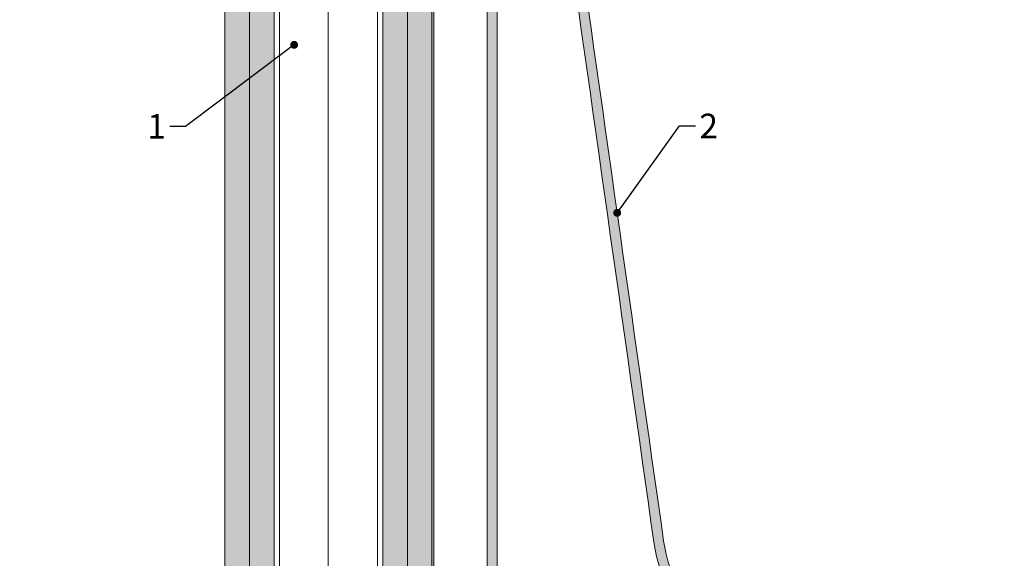
# Model space of a CAD drawing. Units: millimetres. Extents: x 3639 to 14359, y -4399 to 6603.
# Drawn here: x 8698 to 9197, y 927 to 1201 of the extents above; entities that cross this region are included whole.
import ezdxf
from ezdxf import colors
from ezdxf.entities.mleader import LeaderData, LeaderLine
from ezdxf.math import Vec2, Vec3

# ---------------------------------------------------------------- set-up
doc = ezdxf.new("R2010")
doc.units = ezdxf.units.MM
for name, color, linetype, lineweight in [('_RIGIPS AKCESORIA', 7, 'Continuous', 5), ('_RIGIPS ELEMENTY POMOCNICZE', 8, 'Continuous', 5), ('_RIGIPS G-K', 7, 'Continuous', 15), ('_RIGIPS OPISY', 7, 'Continuous', 13), ('_RIGIPS PROFIL', 7, 'Continuous', 13), ('_RIGIPS WELNA', 7, 'BATTING', 5)]:
    doc.layers.add(name, color=color, linetype=linetype, lineweight=lineweight)
doc.styles.get("Standard").update_dxf_attribs({"font": 'arial.ttf'})
doc.linetypes.add('BATTING', pattern='A,0.00254,-2.54,[134,ltypeshp.shx,S=2.54,R=0,X=-2.54,Y=0],-5.08,[134,ltypeshp.shx,S=2.54,R=180,X=2.54,Y=0],-2.54', length=10.16254)

# ---------------------------------------------------------------- blocks, each defined once
blk = doc.blocks.new('_Dot')
at = {"color": 0, "linetype": 'ByBlock', "lineweight": -2}
blk.add_line((-0.5, 0), (-1, 0), dxfattribs=at)
at = {"color": 0, "linetype": 'ByBlock', "const_width": 0.5}
blk.add_lwpolyline([(-0.25, 0, 1), (0.25, 0, 1)], format="xyb", close=True, dxfattribs=at)

msp = doc.modelspace()

# ---------------------------------------------------------------- hatches: boundary and pattern name
at = {"layer": '_RIGIPS AKCESORIA'}
h = msp.add_hatch(color=256, dxfattribs=at)
h.dxf.hatch_style = 1
h.paths.add_polyline_path([(8908.153872737748, 1380.161399684584), (8907.153872737748, 1380.161399684584), (8907.15387273775, 719.5094038336798), (8908.153872737748, 719.5094038336799)])
at = {"layer": '_RIGIPS ELEMENTY POMOCNICZE'}
h = msp.add_hatch(color=256, dxfattribs=at)
h.dxf.hatch_style = 1
edge = h.paths.add_edge_path()
edge.add_line((9187.639849173433, 871.7217750809828), (9187.63984917343, 826.7218567436475))
edge.add_line((9187.63984917343, 826.7218567436475), (9073.786887511958, 826.7218566442498))
edge.add_arc((9073.786887284412, 806.7218570163586), 19.99999962789152, 89.99999934812733, 164.976777916485)
edge.add_arc((9035.154053908806, 817.0902775579257), 19.9999998615358, 269.9999991698896, 344.97677773589766, ccw=False)
edge.add_line((9035.154053619042, 797.0902776963899), (8985.533292098926, 797.0902795101401))
edge.add_arc((8985.533293648976, 817.0902799076362), 20.00000039749624, 199.290055965656, 269.99999555943396, ccw=False)
edge.add_line((8966.65612727038, 810.4832680706049), (8936.276880808577, 897.2810984103699))
edge.add_arc((8955.15405483204, 903.8881077475726), 20.00000678734981, 180.0000031945284, 199.2900418619199, ccw=False)
edge.add_line((8935.154048044691, 903.8881065943078), (8935.154048044686, 1228.021774405873))
edge.add_arc((8928.154048755327, 1228.021774785763), 6.999999289358604, 359.9999968905538, 450.0000044421872)
edge.add_line((8928.154048212611, 1235.021774075122), (8918.153873202868, 1235.021773741768))
edge.add_arc((8918.153873254629, 1243.021773798621), 8.00000005685252, 180.0000020913098, 269.9999994806079, ccw=False)
edge.add_line((8910.153873197776, 1243.021773485859), (8910.153872641755, 1267.021774076371))
edge.add_arc((8918.153872643, 1267.021774076376), 8.000000001245098, 89.99999999996089, 180.0000000000293, ccw=False)
edge.add_line((8918.153872643006, 1275.021774077621), (8944.37743883436, 1275.021774077621))
edge.add_arc((8957.48925214128, -1386007.162944032), 1387282.184780072, 89.99945847241997, 90.00054152758003, ccw=False)
edge.add_arc((8970.600999287813, 1268.021752310562), 7.00002176707671, 8.053629301752608, 89.9994584725523, ccw=False)
edge.add_arc((-17595763.61449562, -2489721.878494511), 17780099.72985163, 8.052546226916775, 8.05362930418221, ccw=False)
edge.add_arc((9098.876339461956, 946.7209093434835), 74.99913426207874, 188.0525497274396, 270.0001085398054)
edge.add_line((9098.87648153859, 871.7217750815394), (9187.639849173433, 871.7217750809828))
edge = h.paths.add_edge_path()
edge.add_line((9187.639849173434, 831.7218567448963), (9187.639849173434, 866.7217750797367))
edge.add_line((9187.639849173434, 866.7217750797367), (9098.876481538558, 866.7217750802902))
edge.add_arc((9098.876334877945, 946.7209040661187), 79.99912898596295, 188.0525462267016, 270.0001050390709, ccw=False)
edge.add_arc((-17595801.67640265, -2489727.26365221), 17780133.17082833, 8.052546227888957, 8.053629302812755)
edge.add_arc((8970.600999287548, 1268.021752310671), 2.000021766045312, 8.053629296022285, 89.99945846681626)
edge.add_arc((8957.489209757628, -1386006.466491846), 1387276.488327885, 89.9994584703977, 90.00054152778125)
edge.add_line((8944.377445416876, 1270.021774076371), (8918.153872643006, 1270.021774076371))
edge.add_arc((8918.153872643006, 1267.021774076371), 3.000000000000909, 90, 179.9999999999826)
edge.add_line((8915.153872643006, 1267.021774076371), (8915.153873199026, 1243.021773601697))
edge.add_arc((8918.153873196712, 1243.021773740702), 2.999999997686249, 180.000002561321, 269.9999999505908)
edge.add_line((8918.15387319902, 1240.021773743016), (8928.154048045937, 1240.021774076371))
edge.add_arc((8928.154048836741, 1228.021774867174), 11.99999920919711, -3.7758060216219747e-06, 90.0000037758104, ccw=False)
edge.add_line((8940.154048045937, 1228.021774076371), (8940.15404804594, 903.8881065943078))
edge.add_arc((8955.154053862589, 903.8881075828194), 15.00000581664793, 180.0000037215131, 199.2900423889127)
edge.add_line((8940.996172700441, 898.9328502234102), (8971.375418954334, 812.1350204776727))
edge.add_arc((8985.533293334298, 817.0902794641001), 14.99999995271341, 199.2900568671479, 269.9999964609178)
edge.add_line((8985.533292407768, 802.0902795113866), (9035.154053801803, 802.0902776976391))
edge.add_arc((9035.154053971846, 817.0902774757324), 14.9999997780933, 269.9999993504845, 344.9767779165074)
edge.add_arc((9073.786887284412, 806.72185701636), 24.99999962914028, 89.99999934812638, 164.976777916489, ccw=False)
edge.add_line((9073.786887568845, 831.7218566455003), (9187.639849173434, 831.7218567448963))
h = msp.add_hatch(color=256, dxfattribs=at)
h.dxf.hatch_style = 1
edge = h.paths.add_edge_path()
edge.add_arc((9141.564188873495, 1456.936977885664), 117.2311377791393, 301.6967085128479, 364.4031013105928)
edge.add_arc((9259.570336033667, -4160363.527831429), 4161829.464995203, 90.00001543284972, 90.00054152965102)
edge.add_line((9220.234907195729, 1465.936977885338), (9141.564188874123, 1465.936977885685))
edge.add_arc((9141.564188874125, 1456.936977885683), 9.000000000002046, 90.00000000001157, 179.999999999987)
edge.add_line((9132.564188874123, 1456.936977885685), (9132.56419054218, 1384.936976476346))
edge.add_arc((9141.564190542584, 1384.936976886022), 9.000000000403825, 180.000002561321, 269.9999999505836)
edge.add_line((9141.564190542165, 1375.936976885618), (9171.564715082912, 1375.936977885684))
edge.add_arc((9171.564717455323, 1339.936980258095), 35.99999762758861, 28.639885548111806, 90.0000037758104, ccw=False)
edge = h.paths.add_edge_path()
edge.add_arc((9141.56418887398, 1456.936977885671), 117.2311377786554, 294.3598508253318, 371.8134212278677)
edge.add_arc((9259.570466722571, -4160365.617168934), 4161846.554332712, 90.0000448547901, 90.00054152949843)
edge.add_line((9220.234887448622, 1480.936977888518), (9141.564188874123, 1480.936977889433))
edge.add_arc((9141.564188874105, 1456.936977885697), 24.0000000037362, 89.99999999992835, 180)
edge.add_line((9117.564188870369, 1456.936977885685), (9117.564190538431, 1384.936976114148))
edge.add_arc((9141.564190677847, 1384.936977021292), 24.00000013941644, 180.0000021656459, 269.9999995549528)
edge.add_line((9141.564190491426, 1360.936976881876), (9171.564715582936, 1360.936977881935))
edge.add_arc((9171.564717211084, 1339.936980013859), 20.99999786807533, 29.07678584319501, 90.00000447331132, ccw=False)
at = {"layer": '_RIGIPS G-K'}
h = msp.add_hatch(dxfattribs=at)
h.set_pattern_fill('DOTS', color=256, scale=2, angle=45, style=0)
h.set_pattern_definition([(45, (7215.378954368439, -714.6193433932567), (-1.122532015133644, 3.367596045400933), [0, -3.175])])
h.paths.add_polyline_path([(8814.653872737748, 1380.161399684584), (8802.153872737748, 1380.161399684584), (8802.153872737748, 729.5094038336802), (8814.653872737748, 729.5094038336774)])
h = msp.add_hatch(dxfattribs=at)
h.set_pattern_fill('DOTS', color=256, scale=2, angle=45, style=0)
h.set_pattern_definition([(45, (7227.878954368439, -714.6193433932567), (-1.122532015133644, 3.367596045400933), [0, -3.175])])
h.paths.add_polyline_path([(8827.153872737746, 1380.161399684584), (8814.653872737746, 1380.161399684584), (8814.653872737748, 729.5094038336802), (8827.153872737748, 729.5094038336774)])
h = msp.add_hatch(dxfattribs=at)
h.set_pattern_fill('DOTS', color=256, scale=2, angle=45, style=0)
h.set_pattern_definition([(45, (7231.878954368439, -714.6193433932567), (-1.122532015133644, 3.367596045400933), [0, -3.175])])
h.paths.add_polyline_path([(8894.653872737748, 1380.161399684584), (8882.153872737745, 1380.161399684584), (8882.153872737752, 729.509403833682), (8894.653872737748, 729.5094038336797)])
h = msp.add_hatch(dxfattribs=at)
h.set_pattern_fill('DOTS', color=256, scale=2, angle=45, style=0)
h.set_pattern_definition([(45, (7244.378954368441, -714.6193433932567), (-1.122532015133644, 3.367596045400933), [0, -3.175])])
h.paths.add_polyline_path([(8894.653872737697, 729.5094038336807), (8907.153872737697, 729.5094038336807), (8907.153872737748, 1380.161399684584), (8894.653872737748, 1380.161399684584)])

# ---------------------------------------------------------------- linework, layer by layer
at = {"layer": '_RIGIPS AKCESORIA'}
msp.add_line((8908.153872737748, 1380.161399684584), (8908.153872737748, 719.5094038336798), dxfattribs=at)
at = {"layer": '_RIGIPS ELEMENTY POMOCNICZE'}
for points in [[(9187.639849173434, 871.7217750809832), (9098.87648153859, 871.7217750815394, -0.3736238975531266), (9024.616696102878, 936.2149344465133, 4.725803415522372e-06), (8977.531982415143, 1269.002454930229, 0.3736152970724672), (8970.601065447956, 1275.021774077397, 4.725713909338869e-06), (8944.37743883436, 1275.021774077621), (8918.153872643006, 1275.021774077621, 0.4142135623731101), (8910.153872641757, 1267.021774076371), (8910.153873197776, 1243.021773485859, 0.4142135490273134), (8918.153873202868, 1235.021773741767), (8928.154048212611, 1235.021774075122, -0.4142136009766629), (8935.154048044687, 1228.021774405873), (8935.154048044691, 903.8881065943078, 0.08436799729292256), (8936.276880808577, 897.2810984103699), (8966.65612727038, 810.4832680706049, 0.3187077774398824), (8985.533292098926, 797.0902795101397), (9035.154053619042, 797.0902776963899, 0.3393412648054627), (9054.470470701268, 811.9060672264195, -0.3393412648169722), (9073.786887511958, 826.7218566442502), (9187.639849173434, 826.7218567436471)], [(8944.377445416876, 1270.021774076371), (8918.153872643006, 1270.021774076371, 0.414213562373095), (8915.153872643006, 1267.021774076371), (8915.153873199026, 1243.021773601697, 0.4142135490273497), (8918.15387319902, 1240.021773743016), (8928.154048045937, 1240.021774076371, -0.4142136009766363), (8940.154048045937, 1228.021774076371), (8940.15404804594, 903.8881065943078, 0.08436799729291962), (8940.996172700441, 898.9328502234102), (8971.375418954334, 812.1350204776727, 0.3187077774398765), (8985.533292407768, 802.0902795113889), (9035.154053801803, 802.0902776976391, 0.3393412648054503), (9049.641366464428, 813.2021198033717, -0.3393412648169701), (9073.786887568845, 831.7218566454994), (9187.639849173434, 831.7218567448963)], [(9187.639849173434, 866.7217750797363), (9098.876481538558, 866.7217750802902, -0.3736238975531224), (9019.665996021587, 935.514528337455, 4.72580341551919e-06), (8972.581295574646, 1268.301955237066, 0.3736152970725009), (8970.601018190744, 1270.021774076371, 4.725721239253396e-06), (8944.377445416876, 1270.021774076371)]]:
    msp.add_lwpolyline(points, format="xyb", dxfattribs=at)
at = {"layer": '_RIGIPS G-K'}
for p, q in [((8802.153872737748, 1380.161399684584), (8802.153872737748, 719.5094038336774)), ((8814.653872737748, 1380.161399684584), (8814.653872737748, 729.5094038336788)), ((8827.153872737748, 1380.161399684584), (8827.153872737748, 719.5094038336774)), ((8882.153872737752, 719.5094038336806), (8882.153872737728, 1380.161399684584)), ((8894.653872737748, 729.5094038336811), (8894.653872737748, 1380.161399684584)), ((8907.15387273775, 719.5094038336798), (8907.153872737748, 1380.161399684584))]:
    msp.add_line(p, q, dxfattribs=at)
at = {"layer": '_RIGIPS PROFIL', "lineweight": 9}
for p, q in [((8829.753872737749, 1380.161399684584), (8829.753872737749, 725.8594038336796)), ((8879.553872737742, 1380.161399684584), (8879.55387273775, 725.8594038336796))]:
    msp.add_line(p, q, dxfattribs=at)
at = {"layer": '_RIGIPS WELNA', "ltscale": 2.4}
msp.add_line((8854.465033624994, 1380.161399684585), (8854.465033624994, 724.8594038336796), dxfattribs=at)

# ---------------------------------------------------------------- leaders
at = {"layer": '_RIGIPS OPISY'}
ml = msp.add_multileader_mtext('Standard', dxfattribs=at)
ml.set_content('1', color=256)
ml.set_leader_properties()
ml.set_arrow_properties(name='DOT')
ml.build(insert=Vec2(0, 0))
ctx = ml.context
ctx.base_point, ctx.char_height, ctx.plane_origin = Vec3(8765.591119495784, 1146.467355649133), 12.5, Vec3(8653.053057512221, 1231.191693658808)
ctx.text_align_type = 2
notes = []
notes.append((ctx, [(1, (1, 1, 0), (8782.195485116521, 1146.467355649133), (-1, 0), 8, [(0, [(8837.234313381661, 1187.799131346161)], 0, [])])]))
ctx.mtext.insert, ctx.mtext.alignment, ctx.mtext.flow_direction = Vec3(8772.195485116521, 1152.717355649133), 3, 5
ml = msp.add_multileader_mtext('Standard', dxfattribs=at)
ml.set_content('2', color=256)
ml.set_leader_properties()
ml.set_arrow_properties(name='DOT')
ml.build(insert=Vec2(0, 0))
ctx = ml.context
ctx.base_point, ctx.char_height, ctx.plane_origin = Vec3(9040.748963564303, 1146.644240835561), 12.5, Vec3(8928.21090158074, 1231.368578845237)
notes.append((ctx, [(0, (1, 1, 0), (9032.748963564303, 1146.644240835561), (1, 0), 8, [(0, [(9001.075125604213, 1102.608805944949)], 0, [])])]))
ctx.mtext.insert, ctx.mtext.flow_direction = Vec3(9042.748963564303, 1152.894240835561), 5
for ctx, leaders in notes:
    for number, flags, end, landing, length, lines in leaders:
        leader = LeaderData()
        leader.index, (leader.has_last_leader_line, leader.has_dogleg_vector, leader.attachment_direction) = number, flags
        leader.last_leader_point, leader.dogleg_vector, leader.dogleg_length = Vec3(end), Vec3(landing), length
        for number, points, colour, breaks in lines:
            line = LeaderLine()
            line.index, line.vertices, line.color, line.breaks = number, Vec3.list(points), colors.encode_raw_color(colour), breaks
            leader.lines.append(line)
        ctx.leaders.append(leader)

doc.saveas('drawing.dxf')
